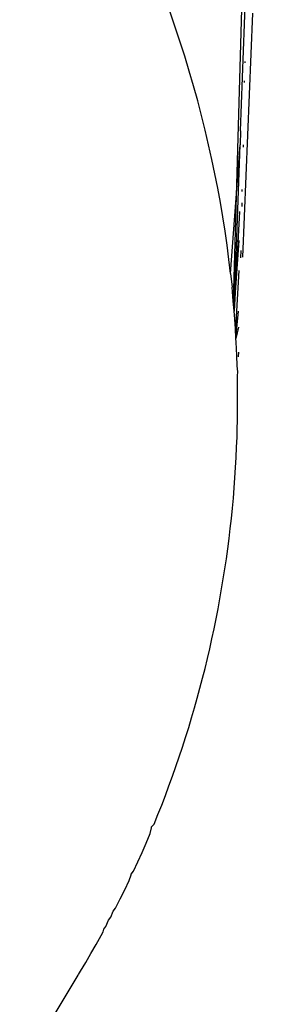
# Model space of a CAD drawing. Units: millimetres. Extents: x -4534 to 4839, y -3372 to 7027.
# Drawn here: x 301 to 310, y 4402 to 4439 of the extents above; entities that cross this region are included whole.
import ezdxf

# ---------------------------------------------------------------- set-up
doc = ezdxf.new("R2010")
doc.units = ezdxf.units.MM

# ---------------------------------------------------------------- blocks, each defined once
blk = doc.blocks.new('WP-BB44-2')
for p, q in [((309.95, 4467.821), (308.863, 4428.726)), ((309.131, 4435.178), (310.304, 4465.714)), ((306.65, 4439.143), (306.451, 4439.712)), ((309.585, 4439.646), (309.212, 4430.395)), ((306.84, 4438.576), (306.65, 4439.143)), ((307.021, 4438.01), (306.84, 4438.576)), ((307.193, 4437.446), (307.021, 4438.01)), ((309.304, 4437.809), (309.3, 4437.753)), ((307.357, 4436.884), (307.193, 4437.446)), ((307.512, 4436.323), (307.357, 4436.884)), ((309.284, 4437.016), (309.288, 4437.072)), ((307.659, 4435.765), (307.512, 4436.323)), ((307.798, 4435.208), (307.659, 4435.765)), ((307.928, 4434.653), (307.798, 4435.208)), ((309.131, 4435.178), (309.125, 4434.654)), ((308.051, 4434.101), (307.928, 4434.653)), ((308.758, 4429.777), (309.125, 4434.654)), ((308.894, 4428.345), (309.125, 4434.654)), ((309.236, 4434.645), (309.231, 4434.561)), ((308.166, 4433.551), (308.051, 4434.101)), ((308.273, 4433.004), (308.166, 4433.551)), ((308.372, 4432.459), (308.273, 4433.004)), ((309.195, 4432.881), (309.199, 4432.961)), ((308.464, 4431.917), (308.372, 4432.459)), ((309.188, 4432.452), (309.183, 4432.319)), ((309.099, 4432.129), (308.894, 4428.345)), ((308.548, 4431.378), (308.464, 4431.917)), ((308.625, 4430.841), (308.548, 4431.378)), ((308.894, 4428.345), (309.088, 4431.028)), ((308.695, 4430.308), (308.625, 4430.841)), ((309.15, 4430.642), (309.141, 4430.37)), ((308.758, 4429.777), (308.695, 4430.308)), ((308.758, 4429.777), (308.814, 4429.25)), ((309.076, 4429.884), (308.942, 4427.689)), ((308.863, 4428.726), (308.814, 4429.25)), ((308.894, 4428.345), (308.863, 4428.726)), ((308.906, 4428.206), (308.894, 4428.345)), ((308.964, 4427.308), (309.06, 4428.35)), ((308.942, 4427.689), (308.906, 4428.206)), ((308.964, 4427.308), (308.942, 4427.689)), ((309.054, 4427.744), (308.964, 4427.308)), ((308.971, 4427.175), (308.964, 4427.308)), ((308.994, 4426.666), (308.971, 4427.175)), ((309.059, 4426.611), (309.067, 4426.793)), ((309.008, 4426.279), (308.994, 4426.666)), ((309.037, 4426.049), (309.008, 4426.279)), ((309.018, 4425.892), (309.037, 4426.049)), ((309.024, 4425.506), (309.018, 4425.892)), ((309.027, 4425.119), (309.024, 4425.506)), ((309.026, 4424.732), (309.027, 4425.119)), ((309.022, 4424.345), (309.026, 4424.732)), ((309.019, 4424.152), (309.022, 4424.345)), ((309.004, 4423.572), (309.015, 4423.959)), ((309.015, 4423.959), (309.018, 4424.124)), ((309.018, 4424.124), (309.019, 4424.152)), ((308.989, 4423.186), (309.004, 4423.572)), ((308.971, 4422.8), (308.989, 4423.186)), ((308.949, 4422.414), (308.971, 4422.8)), ((308.924, 4422.028), (308.949, 4422.414)), ((308.896, 4421.643), (308.924, 4422.028)), ((308.864, 4421.258), (308.896, 4421.643)), ((308.828, 4420.873), (308.864, 4421.258)), ((308.789, 4420.489), (308.828, 4420.873)), ((308.747, 4420.105), (308.789, 4420.489)), ((308.701, 4419.722), (308.747, 4420.105)), ((308.651, 4419.34), (308.701, 4419.722)), ((308.599, 4418.958), (308.651, 4419.34)), ((308.542, 4418.576), (308.599, 4418.958)), ((308.483, 4418.195), (308.542, 4418.576)), ((308.419, 4417.815), (308.483, 4418.195)), ((308.353, 4417.435), (308.419, 4417.815)), ((308.283, 4417.057), (308.353, 4417.435)), ((308.21, 4416.679), (308.283, 4417.057)), ((308.133, 4416.302), (308.21, 4416.679)), ((308.052, 4415.925), (308.133, 4416.302)), ((307.969, 4415.55), (308.052, 4415.925)), ((307.882, 4415.175), (307.969, 4415.55)), ((307.791, 4414.802), (307.882, 4415.175)), ((307.697, 4414.429), (307.791, 4414.802)), ((307.599, 4414.053), (307.697, 4414.429)), ((307.497, 4413.678), (307.599, 4414.053)), ((307.391, 4413.303), (307.497, 4413.678)), ((307.282, 4412.93), (307.391, 4413.303)), ((307.17, 4412.558), (307.282, 4412.93)), ((307.054, 4412.187), (307.17, 4412.558)), ((306.935, 4411.817), (307.054, 4412.187)), ((306.812, 4411.448), (306.935, 4411.817)), ((306.686, 4411.08), (306.812, 4411.448)), ((306.556, 4410.713), (306.686, 4411.08)), ((306.424, 4410.348), (306.556, 4410.713)), ((306.287, 4409.983), (306.424, 4410.348)), ((306.005, 4409.259), (306.148, 4409.62)), ((306.148, 4409.62), (306.287, 4409.983)), ((305.859, 4408.898), (306.005, 4409.259)), ((305.764, 4408.791), (305.859, 4408.898)), ((305.558, 4408.182), (305.71, 4408.539)), ((305.71, 4408.539), (305.758, 4408.761)), ((305.758, 4408.761), (305.764, 4408.791)), ((305.402, 4407.827), (305.558, 4408.182)), ((305.244, 4407.472), (305.402, 4407.827)), ((305.081, 4407.119), (305.244, 4407.472)), ((304.985, 4406.977), (304.992, 4407.007)), ((304.992, 4407.007), (305.081, 4407.119)), ((304.746, 4406.415), (304.916, 4406.766)), ((304.916, 4406.766), (304.985, 4406.977)), ((304.574, 4406.065), (304.746, 4406.415)), ((304.398, 4405.716), (304.574, 4406.065)), ((304.218, 4405.369), (304.311, 4405.596)), ((304.311, 4405.596), (304.398, 4405.716)), ((304.035, 4405.024), (304.134, 4405.254)), ((304.134, 4405.254), (304.218, 4405.369)), ((303.849, 4404.679), (303.926, 4404.823)), ((303.926, 4404.823), (303.954, 4404.913)), ((303.954, 4404.913), (304.035, 4405.024)), ((303.659, 4404.337), (303.849, 4404.679)), ((303.465, 4403.996), (303.659, 4404.337)), ((303.067, 4403.32), (303.268, 4403.657)), ((303.268, 4403.657), (303.465, 4403.996)), ((302.991, 4403.205), (303.067, 4403.32)), ((300.763, 4399.496), (302.981, 4403.176)), ((302.981, 4403.176), (302.991, 4403.205))]:
    blk.add_line(p, q)

msp = doc.modelspace()

# ---------------------------------------------------------------- block references
msp.add_blockref('WP-BB44-2', (0, 0))

doc.saveas('drawing.dxf')
